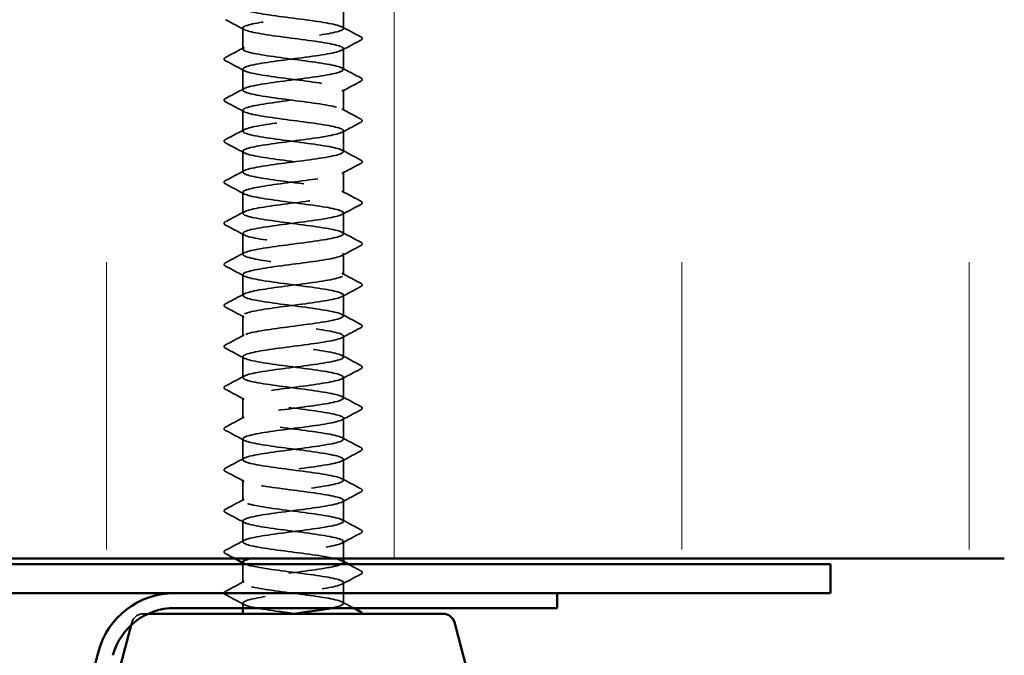
# Model space of a CAD drawing. Units: inches. Extents: x 0.9 to 50.1, y 0.9 to 32.1.
# Drawn here: x 23.4 to 25.1, y 17.8 to 18.9 of the extents above; entities that cross this region are included whole.
import ezdxf

# ---------------------------------------------------------------- set-up
doc = ezdxf.new("R2010")
doc.units = ezdxf.units.IN
doc.header["$LTSCALE"] = 3
doc.header["$MEASUREMENT"] = 0
doc.linetypes.add('DASHED', pattern=[0.2067, 0.1654, -0.0413])
for name, color, linetype, lineweight in [('Hatch (ANSI)', 7, 'Continuous', 18), ('Hidden (ANSI)', 7, 'DASHED', 35), ('Visible (ANSI)', 7, 'Continuous', 50)]:
    doc.layers.add(name, color=color, linetype=linetype, lineweight=lineweight)

msp = doc.modelspace()

# ---------------------------------------------------------------- hatches: boundary and pattern name
at = {"layer": 'Hatch (ANSI)', "true_color": 0x0080ff}
h = msp.add_hatch(dxfattribs=at)
h.set_pattern_fill('INSUL', color=150, scale=4, angle=90, style=0)
h.paths.add_polyline_path([(25.06177, 19.98551), (10.99443, 19.98551), (10.99443, 17.98551), (25.06177, 17.98551)])

# ---------------------------------------------------------------- linework, layer by layer
at = {"layer": 'Hidden (ANSI)', "ltscale": 0.023028}
for p, q in [((23.91311, 18.90737), (23.91311, 18.9438)), ((23.73811, 18.87165), (23.73811, 18.90808)), ((23.91311, 18.83594), (23.91311, 18.87237)), ((23.73811, 18.80022), (23.73811, 18.83665)), ((23.91311, 18.76451), (23.91311, 18.80094)), ((23.73811, 18.7288), (23.73811, 18.76522)), ((23.91311, 18.69308), (23.91311, 18.72951)), ((23.73811, 18.65737), (23.73811, 18.6938)), ((23.91311, 18.62165), (23.91311, 18.65808)), ((23.73811, 18.58594), (23.73811, 18.62237)), ((23.91311, 18.55022), (23.91311, 18.58665)), ((23.73811, 18.51451), (23.73811, 18.55094)), ((23.91311, 18.4788), (23.91311, 18.51522)), ((23.73811, 18.44308), (23.73811, 18.47951)), ((23.91311, 18.40737), (23.91311, 18.4438)), ((23.73811, 18.37165), (23.73811, 18.40808)), ((23.91311, 18.33594), (23.91311, 18.37237)), ((23.73811, 18.30022), (23.73811, 18.33665)), ((23.91311, 18.26451), (23.91311, 18.30094)), ((23.73811, 18.2288), (23.73811, 18.26522)), ((23.91311, 18.19308), (23.91311, 18.22951)), ((23.73811, 18.15737), (23.73811, 18.1938)), ((23.91311, 18.12165), (23.91311, 18.15808)), ((23.73811, 18.08594), (23.73811, 18.12237)), ((23.91311, 18.05022), (23.91311, 18.08665)), ((23.73811, 18.01451), (23.73811, 18.05094)), ((23.91311, 17.90737), (23.91311, 17.9438))]:
    msp.add_line(p, q, dxfattribs=at)
at = {"layer": 'Hidden (ANSI)', "ltscale": 0.018766}
msp.add_line((23.91311, 17.98551), (23.91311, 18.01522), dxfattribs=at)
at = {"layer": 'Hidden (ANSI)', "ltscale": 0.020489}
msp.add_line((23.73811, 17.94308), (23.73811, 17.97551), dxfattribs=at)
at = {"layer": 'Hidden (ANSI)', "ltscale": 0.005342}
msp.add_line((23.73811, 17.89951), (23.73811, 17.90808), dxfattribs=at)
at = {"layer": 'Hidden (ANSI)', "ltscale": 0.04316}
msp.add_line((23.57356, 17.88951), (23.56472, 17.88951), dxfattribs=at)
at = {"layer": 'Hidden (ANSI)', "ltscale": 0.003059}
msp.add_line((23.5454, 17.87469), (23.54411, 17.86988), dxfattribs=at)
at = {"layer": 'Hidden (ANSI)', "ltscale": 0.016522}
msp.add_arc((23.56472, 17.86951), 0.02, 90, 165, dxfattribs=at)
at = {"layer": 'Hidden (ANSI)', "ltscale": 1.070231}
msp.add_open_spline([(23.91301, 17.9788), (23.91306, 17.97945), (23.91267, 17.98011), (23.91179, 17.98077), (23.90601, 17.98512), (23.87969, 17.98946), (23.84728, 17.99381), (23.81488, 17.99815), (23.77814, 18.0025), (23.75726, 18.00684), (23.73637, 18.01119), (23.73247, 18.01554), (23.7477, 18.01988), (23.76292, 18.02423), (23.79644, 18.02857), (23.82985, 18.03292), (23.86326, 18.03726), (23.89475, 18.04161), (23.90701, 18.04596), (23.91928, 18.0503), (23.91166, 18.05465), (23.88834, 18.05899), (23.86503, 18.06334), (23.82727, 18.06768), (23.79582, 18.07203), (23.76437, 18.07638), (23.74093, 18.08072), (23.73836, 18.08507), (23.7358, 18.08941), (23.75427, 18.09376), (23.78361, 18.0981), (23.81295, 18.10245), (23.85159, 18.1068), (23.8783, 18.11114), (23.905, 18.11549), (23.91833, 18.11983), (23.91096, 18.12418), (23.90359, 18.12852), (23.87592, 18.13287), (23.84315, 18.13722), (23.81038, 18.14156), (23.77428, 18.14591), (23.75469, 18.15025), (23.7351, 18.1546), (23.73307, 18.15894), (23.74972, 18.16329), (23.76637, 18.16764), (23.80079, 18.17198), (23.83409, 18.17633), (23.86738, 18.18067), (23.89773, 18.18502), (23.90847, 18.18936), (23.91922, 18.19371), (23.90976, 18.19806), (23.88531, 18.2024), (23.86086, 18.20675), (23.82273, 18.21109), (23.79187, 18.21544), (23.76101, 18.21978), (23.73908, 18.22413), (23.73814, 18.22848), (23.7372, 18.23282), (23.75729, 18.23717), (23.78738, 18.24151), (23.81747, 18.24586), (23.85592, 18.2502), (23.88162, 18.25455), (23.90732, 18.2589), (23.91887, 18.26324), (23.90992, 18.26759), (23.90098, 18.27193), (23.87202, 18.27628), (23.83897, 18.28062), (23.80591, 18.28497), (23.77054, 18.28932), (23.75229, 18.29366), (23.73403, 18.29801), (23.73388, 18.30235), (23.75192, 18.3067), (23.76996, 18.31104), (23.8052, 18.31539), (23.8383, 18.31974), (23.87139, 18.32408), (23.90054, 18.32843), (23.90974, 18.33277), (23.91893, 18.33712), (23.90767, 18.34146), (23.88214, 18.34581), (23.85661, 18.35016), (23.81819, 18.3545), (23.78799, 18.35885), (23.75779, 18.36319), (23.73744, 18.36754), (23.73813, 18.37188), (23.73881, 18.37623), (23.76048, 18.38058), (23.79124, 18.38492), (23.82201, 18.38927), (23.86019, 18.39361), (23.88482, 18.39796), (23.90944, 18.4023), (23.91918, 18.40665), (23.90869, 18.411), (23.89819, 18.41534), (23.86802, 18.41969), (23.83476, 18.42403), (23.80149, 18.42838), (23.76693, 18.43272), (23.75006, 18.43707), (23.73318, 18.44142), (23.73491, 18.44576), (23.75429, 18.45011), (23.77368, 18.45445), (23.80966, 18.4588), (23.84248, 18.46314), (23.8753, 18.46749), (23.90318, 18.47184), (23.91081, 18.47618), (23.91843, 18.48053), (23.90538, 18.48487), (23.87883, 18.48922), (23.85229, 18.49356), (23.81367, 18.49791), (23.78421, 18.50226), (23.75474, 18.5066), (23.73601, 18.51095), (23.73832, 18.51529), (23.74062, 18.51964), (23.76383, 18.52398), (23.79519, 18.52833), (23.82655, 18.53268), (23.86437, 18.53702), (23.88787, 18.54137), (23.91137, 18.54571), (23.91928, 18.55006), (23.90726, 18.5544), (23.89523, 18.55875), (23.86392, 18.5631), (23.83053, 18.56744), (23.79713, 18.57179), (23.76346, 18.57613), (23.74801, 18.58048), (23.73255, 18.58482), (23.73616, 18.58917), (23.75684, 18.59352), (23.77752, 18.59786), (23.81416, 18.60221), (23.84663, 18.60655), (23.8791, 18.6109), (23.90564, 18.61524), (23.91167, 18.61959), (23.91771, 18.62394), (23.90291, 18.62828), (23.8754, 18.63263), (23.8479, 18.63697), (23.80918, 18.64132), (23.78052, 18.64566), (23.75185, 18.65001), (23.73479, 18.65436), (23.73871, 18.6587), (23.74263, 18.66305), (23.76731, 18.66739), (23.7992, 18.67174), (23.83109, 18.67608), (23.86846, 18.68043), (23.89078, 18.68478), (23.9131, 18.68912), (23.91916, 18.69347), (23.90564, 18.69781), (23.89211, 18.70216), (23.85973, 18.7065), (23.82628, 18.71085), (23.79284, 18.7152), (23.76013, 18.71954), (23.74614, 18.72389), (23.73214, 18.72823), (23.73761, 18.73258), (23.75954, 18.73692), (23.78147, 18.74127), (23.81868, 18.74562), (23.85072, 18.74996), (23.88276, 18.75431), (23.9079, 18.75865), (23.91234, 18.763), (23.91677, 18.76734), (23.90025, 18.77169), (23.87186, 18.77604), (23.84346, 18.78038), (23.80473, 18.78473), (23.77693, 18.78907), (23.74914, 18.79342), (23.73379, 18.79776), (23.73931, 18.80211), (23.74483, 18.80646), (23.77094, 18.8108), (23.80328, 18.81515), (23.83562, 18.81949), (23.87245, 18.82384), (23.89353, 18.82818), (23.91462, 18.83253), (23.91882, 18.83688), (23.90383, 18.84122), (23.88883, 18.84557), (23.85546, 18.84991), (23.82204, 18.85426), (23.78862, 18.8586), (23.75696, 18.86295), (23.74445, 18.8673), (23.73195, 18.87164), (23.73927, 18.87599), (23.7624, 18.88033), (23.78553, 18.88468), (23.82322, 18.88902), (23.85476, 18.89337), (23.88629, 18.89772), (23.90998, 18.90206), (23.9128, 18.90641), (23.91562, 18.91075), (23.89742, 18.9151), (23.8682, 18.91944), (23.83898, 18.92379), (23.80032, 18.92814), (23.77346, 18.93248), (23.7466, 18.93683), (23.73299, 18.94117), (23.74011, 18.94552), (23.74723, 18.94986), (23.77469, 18.95421), (23.80741, 18.95856), (23.84012, 18.9629), (23.87633, 18.96725), (23.89613, 18.97159), (23.91593, 18.97594), (23.91826, 18.98028), (23.90183, 18.98463), (23.88541, 18.98898), (23.85112, 18.99332), (23.81781, 18.99767), (23.78449, 19.00201), (23.75395, 19.00636), (23.74296, 19.0107), (23.73198, 19.01505), (23.74114, 19.0194), (23.76541, 19.02374), (23.78969, 19.02809), (23.82776, 19.03243), (23.85872, 19.03678), (23.88968, 19.04112), (23.91185, 19.04547), (23.91305, 19.04982), (23.91425, 19.05416), (23.89442, 19.05851), (23.86444, 19.06285), (23.83447, 19.0672), (23.79598, 19.07154), (23.77012, 19.07589), (23.74425, 19.08024), (23.73242, 19.08458), (23.74112, 19.08893), (23.74981, 19.09327), (23.77856, 19.09762), (23.81158, 19.10196), (23.8446, 19.10631), (23.88009, 19.11066), (23.89856, 19.115), (23.91703, 19.11935), (23.91748, 19.12369), (23.89966, 19.12804), (23.88184, 19.13238), (23.84672, 19.13673), (23.81359, 19.14108), (23.78046, 19.14542), (23.75111, 19.14977), (23.74167, 19.15411), (23.73222, 19.15846), (23.7432, 19.1628), (23.76856, 19.16715), (23.79392, 19.1715), (23.8323, 19.17584), (23.86261, 19.18019), (23.89292, 19.18453), (23.91352, 19.18888), (23.9131, 19.19322), (23.91268, 19.19757), (23.89125, 19.20192), (23.86059, 19.20626), (23.82993, 19.21061), (23.7917, 19.21495), (23.7669, 19.2193), (23.7421, 19.22364), (23.73207, 19.22799), (23.74232, 19.23234), (23.75257, 19.23668), (23.78255, 19.24103), (23.81578, 19.24537), (23.84902, 19.24972), (23.88372, 19.25406), (23.90081, 19.25841), (23.91791, 19.26276), (23.91648, 19.2671), (23.89731, 19.27145), (23.87814, 19.27579), (23.84227, 19.28014), (23.8094, 19.28448), (23.77653, 19.28883), (23.74844, 19.29318), (23.74057, 19.29752), (23.73269, 19.30187), (23.74546, 19.30621), (23.77185, 19.31056), (23.79824, 19.3149), (23.83682, 19.31925), (23.86641, 19.3236), (23.896, 19.32794), (23.91499, 19.33229), (23.91294, 19.33663), (23.9109, 19.34098), (23.88793, 19.34532), (23.85666, 19.34967), (23.82539, 19.35402), (23.78751, 19.35836), (23.76382, 19.36271), (23.74014, 19.36705), (23.73193, 19.3714), (23.74372, 19.37574), (23.7555, 19.38009), (23.78663, 19.38444), (23.82001, 19.38878), (23.85339, 19.39313), (23.88721, 19.39747), (23.9029, 19.40182), (23.91858, 19.40616), (23.91527, 19.41051), (23.89479, 19.41486), (23.87432, 19.4192), (23.83778, 19.42355), (23.80525, 19.42789), (23.77272, 19.43224), (23.74596, 19.43658), (23.73967, 19.44093), (23.73338, 19.44528), (23.7479, 19.44962), (23.77526, 19.45397), (23.80261, 19.45831), (23.84132, 19.46266), (23.87012, 19.467), (23.89892, 19.47135), (23.91624, 19.4757), (23.91258, 19.48004), (23.90892, 19.48439), (23.88447, 19.48873), (23.85266, 19.49308), (23.82085, 19.49742), (23.7834, 19.50177), (23.76089, 19.50612), (23.73838, 19.51046), (23.73202, 19.51481), (23.74531, 19.51915), (23.7586, 19.5235), (23.79081, 19.52784), (23.82425, 19.53219), (23.8577, 19.53654), (23.89056, 19.54088), (23.90479, 19.54523), (23.91902, 19.54957), (23.91385, 19.55392), (23.89212, 19.55826), (23.87038, 19.56261), (23.83326, 19.56696), (23.80114, 19.5713), (23.76903, 19.57565), (23.74366, 19.57999), (23.73897, 19.58434), (23.73428, 19.58869), (23.75053, 19.59303), (23.77879, 19.59738), (23.80704, 19.60172), (23.84578, 19.60607), (23.87372, 19.61041), (23.90166, 19.61476), (23.91728, 19.61911), (23.91202, 19.62345), (23.90675, 19.6278), (23.88087, 19.63214), (23.84859, 19.63649), (23.81632, 19.64083), (23.7794, 19.64518), (23.75811, 19.64953), (23.73683, 19.65387), (23.73233, 19.65822), (23.74709, 19.66256), (23.76185, 19.66691), (23.79507, 19.67125), (23.8285, 19.6756), (23.86193, 19.67995), (23.89376, 19.68429), (23.90651, 19.68864), (23.91925, 19.69298), (23.91222, 19.69733), (23.88928, 19.70167), (23.86634, 19.70602), (23.82872, 19.71037), (23.7971, 19.71471), (23.76548, 19.71906), (23.74156, 19.7234), (23.73848, 19.72775), (23.7354, 19.73209), (23.75334, 19.73644), (23.78243, 19.74079), (23.81152, 19.74513), (23.85019, 19.74948), (23.87721, 19.75382), (23.90422, 19.75817), (23.91811, 19.76251), (23.91125, 19.76686), (23.90438, 19.77121), (23.87713, 19.77555), (23.84447, 19.7799), (23.81181, 19.78424), (23.7755, 19.78859), (23.75549, 19.79293), (23.73548, 19.79728), (23.73285, 19.80163), (23.74905, 19.80597), (23.76525, 19.81032), (23.7994, 19.81466), (23.83274, 19.81901), (23.86607, 19.82335), (23.8968, 19.8277), (23.90803, 19.83205), (23.91926, 19.83639), (23.91039, 19.84074), (23.88629, 19.84508), (23.8622, 19.84943), (23.82418, 19.85377), (23.79312, 19.85812), (23.76206, 19.86247), (23.73965, 19.86681), (23.73819, 19.87116), (23.73673, 19.8755), (23.75631, 19.87985), (23.78617, 19.88419), (23.81603, 19.88854), (23.85455, 19.89289), (23.88057, 19.89723), (23.9066, 19.90158), (23.91872, 19.90592), (23.91027, 19.91027), (23.90183, 19.91461), (23.87328, 19.91896), (23.8403, 19.92331), (23.80733, 19.92765), (23.77172, 19.932), (23.75303, 19.93634), (23.73435, 19.94069), (23.7336, 19.94503), (23.7512, 19.94938), (23.7688, 19.95373), (23.80379, 19.95807), (23.83696, 19.96242), (23.87012, 19.96676), (23.89967, 19.97111), (23.90936, 19.97545), (23.91905, 19.9798), (23.90836, 19.98415), (23.88317, 19.98849), (23.85797, 19.99284), (23.81964, 19.99718), (23.78922, 20.00153), (23.7588, 20.00587), (23.73794, 20.01022), (23.73811, 20.01457), (23.73827, 20.01891), (23.75945, 20.02326), (23.79, 20.0276), (23.80853, 20.03024), (23.82991, 20.03287), (23.84943, 20.03551)], degree=3, knots=[7.8539816, 7.8539816, 7.8539816, 7.8539816, 8.027655, 8.027655, 8.027655, 9.1744629, 9.1744629, 9.1744629, 10.3212708, 10.3212708, 10.3212708, 11.4680786, 11.4680786, 11.4680786, 12.6148865, 12.6148865, 12.6148865, 13.7616944, 13.7616944, 13.7616944, 14.9085022, 14.9085022, 14.9085022, 16.0553101, 16.0553101, 16.0553101, 17.2021179, 17.2021179, 17.2021179, 18.3489258, 18.3489258, 18.3489258, 19.4957337, 19.4957337, 19.4957337, 20.6425415, 20.6425415, 20.6425415, 21.7893494, 21.7893494, 21.7893494, 22.9361573, 22.9361573, 22.9361573, 24.0829651, 24.0829651, 24.0829651, 25.229773, 25.229773, 25.229773, 26.3765808, 26.3765808, 26.3765808, 27.5233887, 27.5233887, 27.5233887, 28.6701966, 28.6701966, 28.6701966, 29.8170044, 29.8170044, 29.8170044, 30.9638123, 30.9638123, 30.9638123, 32.1106202, 32.1106202, 32.1106202, 33.257428, 33.257428, 33.257428, 34.4042359, 34.4042359, 34.4042359, 35.5510437, 35.5510437, 35.5510437, 36.6978516, 36.6978516, 36.6978516, 37.8446595, 37.8446595, 37.8446595, 38.9914673, 38.9914673, 38.9914673, 40.1382752, 40.1382752, 40.1382752, 41.2850831, 41.2850831, 41.2850831, 42.4318909, 42.4318909, 42.4318909, 43.5786988, 43.5786988, 43.5786988, 44.7255066, 44.7255066, 44.7255066, 45.8723145, 45.8723145, 45.8723145, 47.0191224, 47.0191224, 47.0191224, 48.1659302, 48.1659302, 48.1659302, 49.3127381, 49.3127381, 49.3127381, 50.459546, 50.459546, 50.459546, 51.6063538, 51.6063538, 51.6063538, 52.7531617, 52.7531617, 52.7531617, 53.8999695, 53.8999695, 53.8999695, 55.0467774, 55.0467774, 55.0467774, 56.1935853, 56.1935853, 56.1935853, 57.3403931, 57.3403931, 57.3403931, 58.487201, 58.487201, 58.487201, 59.6340089, 59.6340089, 59.6340089, 60.7808167, 60.7808167, 60.7808167, 61.9276246, 61.9276246, 61.9276246, 63.0744324, 63.0744324, 63.0744324, 64.2212403, 64.2212403, 64.2212403, 65.3680482, 65.3680482, 65.3680482, 66.514856, 66.514856, 66.514856, 67.6616639, 67.6616639, 67.6616639, 68.8084718, 68.8084718, 68.8084718, 69.9552796, 69.9552796, 69.9552796, 71.1020875, 71.1020875, 71.1020875, 72.2488953, 72.2488953, 72.2488953, 73.3957032, 73.3957032, 73.3957032, 74.5425111, 74.5425111, 74.5425111, 75.6893189, 75.6893189, 75.6893189, 76.8361268, 76.8361268, 76.8361268, 77.9829347, 77.9829347, 77.9829347, 79.1297425, 79.1297425, 79.1297425, 80.2765504, 80.2765504, 80.2765504, 81.4233582, 81.4233582, 81.4233582, 82.5701661, 82.5701661, 82.5701661, 83.716974, 83.716974, 83.716974, 84.8637818, 84.8637818, 84.8637818, 86.0105897, 86.0105897, 86.0105897, 87.1573976, 87.1573976, 87.1573976, 88.3042054, 88.3042054, 88.3042054, 89.4510133, 89.4510133, 89.4510133, 90.5978211, 90.5978211, 90.5978211, 91.744629, 91.744629, 91.744629, 92.8914369, 92.8914369, 92.8914369, 94.0382447, 94.0382447, 94.0382447, 95.1850526, 95.1850526, 95.1850526, 96.3318605, 96.3318605, 96.3318605, 97.4786683, 97.4786683, 97.4786683, 98.6254762, 98.6254762, 98.6254762, 99.772284, 99.772284, 99.772284, 100.9190919, 100.9190919, 100.9190919, 102.0658998, 102.0658998, 102.0658998, 103.2127076, 103.2127076, 103.2127076, 104.3595155, 104.3595155, 104.3595155, 105.5063234, 105.5063234, 105.5063234, 106.6531312, 106.6531312, 106.6531312, 107.7999391, 107.7999391, 107.7999391, 108.9467469, 108.9467469, 108.9467469, 110.0935548, 110.0935548, 110.0935548, 111.2403627, 111.2403627, 111.2403627, 112.3871705, 112.3871705, 112.3871705, 113.5339784, 113.5339784, 113.5339784, 114.6807863, 114.6807863, 114.6807863, 115.8275941, 115.8275941, 115.8275941, 116.974402, 116.974402, 116.974402, 118.1212098, 118.1212098, 118.1212098, 119.2680177, 119.2680177, 119.2680177, 120.4148256, 120.4148256, 120.4148256, 121.5616334, 121.5616334, 121.5616334, 122.7084413, 122.7084413, 122.7084413, 123.8552492, 123.8552492, 123.8552492, 125.002057, 125.002057, 125.002057, 126.1488649, 126.1488649, 126.1488649, 127.2956727, 127.2956727, 127.2956727, 128.4424806, 128.4424806, 128.4424806, 129.5892885, 129.5892885, 129.5892885, 130.7360963, 130.7360963, 130.7360963, 131.8829042, 131.8829042, 131.8829042, 133.0297121, 133.0297121, 133.0297121, 134.1765199, 134.1765199, 134.1765199, 135.3233278, 135.3233278, 135.3233278, 136.4701356, 136.4701356, 136.4701356, 137.6169435, 137.6169435, 137.6169435, 138.7637514, 138.7637514, 138.7637514, 139.9105592, 139.9105592, 139.9105592, 141.0573671, 141.0573671, 141.0573671, 142.204175, 142.204175, 142.204175, 143.3509828, 143.3509828, 143.3509828, 144.4977907, 144.4977907, 144.4977907, 145.6445985, 145.6445985, 145.6445985, 146.7914064, 146.7914064, 146.7914064, 147.9382143, 147.9382143, 147.9382143, 149.0850221, 149.0850221, 149.0850221, 150.23183, 150.23183, 150.23183, 151.3786379, 151.3786379, 151.3786379, 152.5254457, 152.5254457, 152.5254457, 153.6722536, 153.6722536, 153.6722536, 154.8190614, 154.8190614, 154.8190614, 155.9658693, 155.9658693, 155.9658693, 157.1126772, 157.1126772, 157.1126772, 158.259485, 158.259485, 158.259485, 159.4062929, 159.4062929, 159.4062929, 160.5531008, 160.5531008, 160.5531008, 161.6999086, 161.6999086, 161.6999086, 162.8467165, 162.8467165, 162.8467165, 163.9935243, 163.9935243, 163.9935243, 165.1403322, 165.1403322, 165.1403322, 166.2871401, 166.2871401, 166.2871401, 167.4339479, 167.4339479, 167.4339479, 168.5807558, 168.5807558, 168.5807558, 169.7275637, 169.7275637, 169.7275637, 170.8743715, 170.8743715, 170.8743715, 172.0211794, 172.0211794, 172.0211794, 173.1679873, 173.1679873, 173.1679873, 174.3147951, 174.3147951, 174.3147951, 175.461603, 175.461603, 175.461603, 176.6084108, 176.6084108, 176.6084108, 177.7552187, 177.7552187, 177.7552187, 178.9020266, 178.9020266, 178.9020266, 180.0488344, 180.0488344, 180.0488344, 181.1956423, 181.1956423, 181.1956423, 182.3424502, 182.3424502, 182.3424502, 183.489258, 183.489258, 183.489258, 184.6360659, 184.6360659, 184.6360659, 185.7828737, 185.7828737, 185.7828737, 186.9296816, 186.9296816, 186.9296816, 188.0764895, 188.0764895, 188.0764895, 188.7720194, 188.7720194, 188.7720194, 188.7720194], dxfattribs=at)
at = {"layer": 'Hidden (ANSI)', "ltscale": 1.085967}
msp.add_open_spline([(23.75034, 19.98551), (23.74239, 19.98346), (23.73792, 19.98141), (23.73812, 19.97937), (23.73854, 19.97502), (23.75996, 19.97067), (23.79062, 19.96633), (23.82128, 19.96198), (23.85951, 19.95764), (23.88432, 19.95329), (23.90912, 19.94895), (23.91915, 19.9446), (23.9089, 19.94025), (23.89865, 19.93591), (23.86867, 19.93156), (23.83543, 19.92722), (23.80219, 19.92287), (23.7675, 19.91853), (23.7504, 19.91418), (23.7333, 19.90983), (23.73473, 19.90549), (23.7539, 19.90114), (23.77307, 19.8968), (23.80895, 19.89245), (23.84182, 19.88811), (23.87469, 19.88376), (23.90277, 19.87941), (23.91065, 19.87507), (23.91852, 19.87072), (23.90576, 19.86638), (23.87937, 19.86203), (23.85298, 19.85769), (23.81439, 19.85334), (23.7848, 19.84899), (23.75521, 19.84465), (23.73623, 19.8403), (23.73827, 19.83596), (23.74032, 19.83161), (23.76328, 19.82727), (23.79455, 19.82292), (23.82582, 19.81857), (23.86371, 19.81423), (23.88739, 19.80988), (23.91108, 19.80554), (23.91928, 19.80119), (23.9075, 19.79685), (23.89572, 19.7925), (23.86458, 19.78815), (23.8312, 19.78381), (23.79782, 19.77946), (23.764, 19.77512), (23.74832, 19.77077), (23.73264, 19.76643), (23.73594, 19.76208), (23.75642, 19.75773), (23.7769, 19.75339), (23.81344, 19.74904), (23.84597, 19.7447), (23.8785, 19.74035), (23.90526, 19.73601), (23.91155, 19.73166), (23.91784, 19.72731), (23.90331, 19.72297), (23.87596, 19.71862), (23.8486, 19.71428), (23.80989, 19.70993), (23.7811, 19.70559), (23.7523, 19.70124), (23.73497, 19.69689), (23.73863, 19.69255), (23.7423, 19.6882), (23.76675, 19.68386), (23.79856, 19.67951), (23.83037, 19.67517), (23.86781, 19.67082), (23.89032, 19.66647), (23.91284, 19.66213), (23.9192, 19.65778), (23.90591, 19.65344), (23.89262, 19.64909), (23.86041, 19.64475), (23.82696, 19.6404), (23.79352, 19.63605), (23.76065, 19.63171), (23.74642, 19.62736), (23.73219, 19.62302), (23.73736, 19.61867), (23.7591, 19.61433), (23.78084, 19.60998), (23.81796, 19.60563), (23.85007, 19.60129), (23.88219, 19.59694), (23.90756, 19.5926), (23.91224, 19.58825), (23.91693, 19.58391), (23.90069, 19.57956), (23.87243, 19.57521), (23.84417, 19.57087), (23.80543, 19.56652), (23.7775, 19.56218), (23.74956, 19.55783), (23.73393, 19.55349), (23.7392, 19.54914), (23.74447, 19.54479), (23.77035, 19.54045), (23.80262, 19.5361), (23.8349, 19.53176), (23.87182, 19.52741), (23.8931, 19.52307), (23.91439, 19.51872), (23.91889, 19.51437), (23.90413, 19.51003), (23.88937, 19.50568), (23.85615, 19.50134), (23.82272, 19.49699), (23.78929, 19.49265), (23.75746, 19.4883), (23.74471, 19.48395), (23.73196, 19.47961), (23.73899, 19.47526), (23.76194, 19.47092), (23.78488, 19.46657), (23.82249, 19.46223), (23.85412, 19.45788), (23.88574, 19.45353), (23.90966, 19.44919), (23.91274, 19.44484), (23.91581, 19.4405), (23.89788, 19.43615), (23.86879, 19.43181), (23.8397, 19.42746), (23.80102, 19.42311), (23.77401, 19.41877), (23.74699, 19.41442), (23.73311, 19.41008), (23.73997, 19.40573), (23.74684, 19.40139), (23.77408, 19.39704), (23.80675, 19.39269), (23.83941, 19.38835), (23.87572, 19.384), (23.89573, 19.37966), (23.91573, 19.37531), (23.91836, 19.37097), (23.90216, 19.36662), (23.88596, 19.36227), (23.85182, 19.35793), (23.81848, 19.35358), (23.78514, 19.34924), (23.75442, 19.34489), (23.74319, 19.34055), (23.73196, 19.3362), (23.74083, 19.33185), (23.76492, 19.32751), (23.78902, 19.32316), (23.82704, 19.31882), (23.8581, 19.31447), (23.88915, 19.31013), (23.91157, 19.30578), (23.91302, 19.30143), (23.91448, 19.29709), (23.89491, 19.29274), (23.86505, 19.2884), (23.83519, 19.28405), (23.79667, 19.27971), (23.77064, 19.27536), (23.74462, 19.27101), (23.7325, 19.26667), (23.74094, 19.26232), (23.74939, 19.25798), (23.77794, 19.25363), (23.81091, 19.24929), (23.84389, 19.24494), (23.8795, 19.24059), (23.89818, 19.23625), (23.91687, 19.2319), (23.91762, 19.22756), (23.90002, 19.22321), (23.88242, 19.21886), (23.84742, 19.21452), (23.81426, 19.21017), (23.78109, 19.20583), (23.75155, 19.20148), (23.74186, 19.19714), (23.73217, 19.19279), (23.74286, 19.18844), (23.76805, 19.1841), (23.79324, 19.17975), (23.83158, 19.17541), (23.862, 19.17106), (23.89242, 19.16672), (23.91327, 19.16237), (23.91311, 19.15802), (23.91294, 19.15368), (23.89177, 19.14933), (23.86121, 19.14499), (23.83066, 19.14064), (23.79238, 19.1363), (23.7674, 19.13195), (23.74243, 19.1276), (23.73211, 19.12326), (23.74211, 19.11891), (23.75212, 19.11457), (23.78191, 19.11022), (23.81511, 19.10588), (23.84832, 19.10153), (23.88315, 19.09718), (23.90047, 19.09284), (23.91778, 19.08849), (23.91665, 19.08415), (23.8977, 19.0798), (23.87874, 19.07546), (23.84298, 19.07111), (23.81006, 19.06676), (23.77715, 19.06242), (23.74886, 19.05807), (23.74073, 19.05373), (23.7326, 19.04938), (23.74508, 19.04504), (23.77131, 19.04069), (23.79754, 19.03634), (23.83611, 19.032), (23.86581, 19.02765), (23.89552, 19.02331), (23.91477, 19.01896), (23.91298, 19.01462), (23.9112, 19.01027), (23.88847, 19.00592), (23.85729, 19.00158), (23.82612, 18.99723), (23.78817, 18.99289), (23.7643, 18.98854), (23.74044, 18.9842), (23.73194, 18.97985), (23.74348, 18.9755), (23.75502, 18.97116), (23.78598, 18.96681), (23.81934, 18.96247), (23.8527, 18.95812), (23.88667, 18.95378), (23.90258, 18.94943), (23.91849, 18.94508), (23.91548, 18.94074), (23.89521, 18.93639), (23.87494, 18.93205), (23.8385, 18.9277), (23.80591, 18.92336), (23.77332, 18.91901), (23.74634, 18.91466), (23.7398, 18.91032), (23.73326, 18.90597), (23.7475, 18.90163), (23.77471, 18.89728), (23.80191, 18.89294), (23.84061, 18.88859), (23.86954, 18.88424), (23.89846, 18.8799), (23.91606, 18.87555), (23.91265, 18.87121), (23.90925, 18.86686), (23.88503, 18.86252), (23.8533, 18.85817), (23.82157, 18.85382), (23.78405, 18.84948), (23.76135, 18.84513), (23.73865, 18.84079), (23.73199, 18.83644), (23.74504, 18.8321), (23.75809, 18.82775), (23.79014, 18.8234), (23.82358, 18.81906), (23.85702, 18.81471), (23.89004, 18.81037), (23.9045, 18.80602), (23.91897, 18.80168), (23.91409, 18.79733), (23.89255, 18.79298), (23.87102, 18.78864), (23.83398, 18.78429), (23.8018, 18.77995), (23.76961, 18.7756), (23.74401, 18.77126), (23.73907, 18.76691), (23.73412, 18.76256), (23.7501, 18.75822), (23.77822, 18.75387), (23.80633, 18.74953), (23.84507, 18.74518), (23.87315, 18.74084), (23.90123, 18.73649), (23.91713, 18.73214), (23.91212, 18.7278), (23.90711, 18.72345), (23.88145, 18.71911), (23.84924, 18.71476), (23.81704, 18.71042), (23.78003, 18.70607), (23.75854, 18.70172), (23.73706, 18.69738), (23.73226, 18.69303), (23.74679, 18.68869), (23.76132, 18.68434), (23.79438, 18.68), (23.82782, 18.67565), (23.86126, 18.6713), (23.89326, 18.66696), (23.90625, 18.66261), (23.91923, 18.65827), (23.9125, 18.65392), (23.88974, 18.64958), (23.86699, 18.64523), (23.82945, 18.64088), (23.79774, 18.63654), (23.76603, 18.63219), (23.74188, 18.62785), (23.73854, 18.6235), (23.73521, 18.61916), (23.75288, 18.61481), (23.78184, 18.61046), (23.8108, 18.60612), (23.84949, 18.60177), (23.87666, 18.59743), (23.90383, 18.59308), (23.91799, 18.58874), (23.91138, 18.58439), (23.90477, 18.58004), (23.87774, 18.5757), (23.84513, 18.57135), (23.81252, 18.56701), (23.77611, 18.56266), (23.7559, 18.55832), (23.73568, 18.55397), (23.73276, 18.54962), (23.74873, 18.54528), (23.7647, 18.54093), (23.7987, 18.53659), (23.83206, 18.53224), (23.86542, 18.5279), (23.89632, 18.52355), (23.9078, 18.5192), (23.91927, 18.51486), (23.9107, 18.51051), (23.88678, 18.50617), (23.86286, 18.50182), (23.8249, 18.49748), (23.79375, 18.49313), (23.7626, 18.48878), (23.73994, 18.48444), (23.73822, 18.48009), (23.73651, 18.47575), (23.75583, 18.4714), (23.78557, 18.46706), (23.81531, 18.46271), (23.85386, 18.45836), (23.88005, 18.45402), (23.90623, 18.44967), (23.91864, 18.44533), (23.91044, 18.44098), (23.90225, 18.43664), (23.8739, 18.43229), (23.84097, 18.42794), (23.80804, 18.4236), (23.77231, 18.41925), (23.75341, 18.41491), (23.73452, 18.41056), (23.73347, 18.40622), (23.75084, 18.40187), (23.76822, 18.39752), (23.80309, 18.39318), (23.83629, 18.38883), (23.86948, 18.38449), (23.89922, 18.38014), (23.90916, 18.3758), (23.91909, 18.37145), (23.9087, 18.3671), (23.88367, 18.36276), (23.85865, 18.35841), (23.82036, 18.35407), (23.78984, 18.34972), (23.75931, 18.34538), (23.7382, 18.34103), (23.73811, 18.33668), (23.73801, 18.33234), (23.75894, 18.32799), (23.78939, 18.32365), (23.81983, 18.3193), (23.85816, 18.31496), (23.8833, 18.31061), (23.90845, 18.30626), (23.91906, 18.30192), (23.9093, 18.29757), (23.89955, 18.29323), (23.86995, 18.28888), (23.83678, 18.28454), (23.8036, 18.28019), (23.76864, 18.27584), (23.7511, 18.2715), (23.73356, 18.26715), (23.73439, 18.26281), (23.75314, 18.25846), (23.77188, 18.25412), (23.80752, 18.24977), (23.84049, 18.24542), (23.87345, 18.24108), (23.90194, 18.23673), (23.91032, 18.23239), (23.9187, 18.22804), (23.9065, 18.2237), (23.88043, 18.21935), (23.85436, 18.215), (23.81583, 18.21066), (23.786, 18.20631), (23.75618, 18.20197), (23.73667, 18.19762), (23.7382, 18.19328), (23.73973, 18.18893), (23.76221, 18.18458), (23.79329, 18.18024), (23.82438, 18.17589), (23.86238, 18.17155), (23.88643, 18.1672), (23.91047, 18.16286), (23.91926, 18.15851), (23.90797, 18.15416), (23.89667, 18.14982), (23.8659, 18.14547), (23.83255, 18.14113), (23.79921, 18.13678), (23.7651, 18.13244), (23.74896, 18.12809), (23.73283, 18.12374), (23.73554, 18.1194), (23.7556, 18.11505), (23.77567, 18.11071), (23.812, 18.10636), (23.84465, 18.10202), (23.8773, 18.09767), (23.90449, 18.09332), (23.91128, 18.08898), (23.91808, 18.08463), (23.90411, 18.08029), (23.87706, 18.07594), (23.85, 18.0716), (23.81132, 18.06725), (23.78227, 18.0629), (23.75321, 18.05856), (23.73535, 18.05421), (23.7385, 18.04987), (23.74164, 18.04552), (23.76563, 18.04118), (23.79727, 18.03683), (23.82892, 18.03248), (23.86651, 18.02814), (23.88941, 18.02379), (23.9123, 18.01945), (23.91925, 18.0151), (23.90644, 18.01076), (23.89362, 18.00641), (23.86175, 18.00206), (23.82832, 17.99772), (23.79701, 17.99365), (23.76592, 17.98958), (23.75003, 17.98551)], degree=3, knots=[-187.4525505, -187.4525505, -187.4525505, -187.4525505, -186.9121085, -186.9121085, -186.9121085, -185.7653006, -185.7653006, -185.7653006, -184.6184928, -184.6184928, -184.6184928, -183.4716849, -183.4716849, -183.4716849, -182.324877, -182.324877, -182.324877, -181.1780692, -181.1780692, -181.1780692, -180.0312613, -180.0312613, -180.0312613, -178.8844534, -178.8844534, -178.8844534, -177.7376456, -177.7376456, -177.7376456, -176.5908377, -176.5908377, -176.5908377, -175.4440299, -175.4440299, -175.4440299, -174.297222, -174.297222, -174.297222, -173.1504141, -173.1504141, -173.1504141, -172.0036063, -172.0036063, -172.0036063, -170.8567984, -170.8567984, -170.8567984, -169.7099905, -169.7099905, -169.7099905, -168.5631827, -168.5631827, -168.5631827, -167.4163748, -167.4163748, -167.4163748, -166.269567, -166.269567, -166.269567, -165.1227591, -165.1227591, -165.1227591, -163.9759512, -163.9759512, -163.9759512, -162.8291434, -162.8291434, -162.8291434, -161.6823355, -161.6823355, -161.6823355, -160.5355276, -160.5355276, -160.5355276, -159.3887198, -159.3887198, -159.3887198, -158.2419119, -158.2419119, -158.2419119, -157.0951041, -157.0951041, -157.0951041, -155.9482962, -155.9482962, -155.9482962, -154.8014883, -154.8014883, -154.8014883, -153.6546805, -153.6546805, -153.6546805, -152.5078726, -152.5078726, -152.5078726, -151.3610647, -151.3610647, -151.3610647, -150.2142569, -150.2142569, -150.2142569, -149.067449, -149.067449, -149.067449, -147.9206412, -147.9206412, -147.9206412, -146.7738333, -146.7738333, -146.7738333, -145.6270254, -145.6270254, -145.6270254, -144.4802176, -144.4802176, -144.4802176, -143.3334097, -143.3334097, -143.3334097, -142.1866018, -142.1866018, -142.1866018, -141.039794, -141.039794, -141.039794, -139.8929861, -139.8929861, -139.8929861, -138.7461783, -138.7461783, -138.7461783, -137.5993704, -137.5993704, -137.5993704, -136.4525625, -136.4525625, -136.4525625, -135.3057547, -135.3057547, -135.3057547, -134.1589468, -134.1589468, -134.1589468, -133.0121389, -133.0121389, -133.0121389, -131.8653311, -131.8653311, -131.8653311, -130.7185232, -130.7185232, -130.7185232, -129.5717154, -129.5717154, -129.5717154, -128.4249075, -128.4249075, -128.4249075, -127.2780996, -127.2780996, -127.2780996, -126.1312918, -126.1312918, -126.1312918, -124.9844839, -124.9844839, -124.9844839, -123.837676, -123.837676, -123.837676, -122.6908682, -122.6908682, -122.6908682, -121.5440603, -121.5440603, -121.5440603, -120.3972525, -120.3972525, -120.3972525, -119.2504446, -119.2504446, -119.2504446, -118.1036367, -118.1036367, -118.1036367, -116.9568289, -116.9568289, -116.9568289, -115.810021, -115.810021, -115.810021, -114.6632131, -114.6632131, -114.6632131, -113.5164053, -113.5164053, -113.5164053, -112.3695974, -112.3695974, -112.3695974, -111.2227896, -111.2227896, -111.2227896, -110.0759817, -110.0759817, -110.0759817, -108.9291738, -108.9291738, -108.9291738, -107.782366, -107.782366, -107.782366, -106.6355581, -106.6355581, -106.6355581, -105.4887502, -105.4887502, -105.4887502, -104.3419424, -104.3419424, -104.3419424, -103.1951345, -103.1951345, -103.1951345, -102.0483267, -102.0483267, -102.0483267, -100.9015188, -100.9015188, -100.9015188, -99.7547109, -99.7547109, -99.7547109, -98.6079031, -98.6079031, -98.6079031, -97.4610952, -97.4610952, -97.4610952, -96.3142873, -96.3142873, -96.3142873, -95.1674795, -95.1674795, -95.1674795, -94.0206716, -94.0206716, -94.0206716, -92.8738638, -92.8738638, -92.8738638, -91.7270559, -91.7270559, -91.7270559, -90.580248, -90.580248, -90.580248, -89.4334402, -89.4334402, -89.4334402, -88.2866323, -88.2866323, -88.2866323, -87.1398244, -87.1398244, -87.1398244, -85.9930166, -85.9930166, -85.9930166, -84.8462087, -84.8462087, -84.8462087, -83.6994009, -83.6994009, -83.6994009, -82.552593, -82.552593, -82.552593, -81.4057851, -81.4057851, -81.4057851, -80.2589773, -80.2589773, -80.2589773, -79.1121694, -79.1121694, -79.1121694, -77.9653615, -77.9653615, -77.9653615, -76.8185537, -76.8185537, -76.8185537, -75.6717458, -75.6717458, -75.6717458, -74.524938, -74.524938, -74.524938, -73.3781301, -73.3781301, -73.3781301, -72.2313222, -72.2313222, -72.2313222, -71.0845144, -71.0845144, -71.0845144, -69.9377065, -69.9377065, -69.9377065, -68.7908986, -68.7908986, -68.7908986, -67.6440908, -67.6440908, -67.6440908, -66.4972829, -66.4972829, -66.4972829, -65.3504751, -65.3504751, -65.3504751, -64.2036672, -64.2036672, -64.2036672, -63.0568593, -63.0568593, -63.0568593, -61.9100515, -61.9100515, -61.9100515, -60.7632436, -60.7632436, -60.7632436, -59.6164357, -59.6164357, -59.6164357, -58.4696279, -58.4696279, -58.4696279, -57.32282, -57.32282, -57.32282, -56.1760122, -56.1760122, -56.1760122, -55.0292043, -55.0292043, -55.0292043, -53.8823964, -53.8823964, -53.8823964, -52.7355886, -52.7355886, -52.7355886, -51.5887807, -51.5887807, -51.5887807, -50.4419728, -50.4419728, -50.4419728, -49.295165, -49.295165, -49.295165, -48.1483571, -48.1483571, -48.1483571, -47.0015493, -47.0015493, -47.0015493, -45.8547414, -45.8547414, -45.8547414, -44.7079335, -44.7079335, -44.7079335, -43.5611257, -43.5611257, -43.5611257, -42.4143178, -42.4143178, -42.4143178, -41.2675099, -41.2675099, -41.2675099, -40.1207021, -40.1207021, -40.1207021, -38.9738942, -38.9738942, -38.9738942, -37.8270863, -37.8270863, -37.8270863, -36.6802785, -36.6802785, -36.6802785, -35.5334706, -35.5334706, -35.5334706, -34.3866628, -34.3866628, -34.3866628, -33.2398549, -33.2398549, -33.2398549, -32.093047, -32.093047, -32.093047, -30.9462392, -30.9462392, -30.9462392, -29.7994313, -29.7994313, -29.7994313, -28.6526234, -28.6526234, -28.6526234, -27.5058156, -27.5058156, -27.5058156, -26.3590077, -26.3590077, -26.3590077, -25.2121999, -25.2121999, -25.2121999, -24.065392, -24.065392, -24.065392, -22.9185841, -22.9185841, -22.9185841, -21.7717763, -21.7717763, -21.7717763, -20.6249684, -20.6249684, -20.6249684, -19.4781605, -19.4781605, -19.4781605, -18.3313527, -18.3313527, -18.3313527, -17.1845448, -17.1845448, -17.1845448, -16.037737, -16.037737, -16.037737, -14.8909291, -14.8909291, -14.8909291, -13.7441212, -13.7441212, -13.7441212, -12.5973134, -12.5973134, -12.5973134, -11.5233619, -11.5233619, -11.5233619, -11.5233619], dxfattribs=at)
at = {"layer": 'Hidden (ANSI)', "ltscale": 0.023355}
for points in [[(23.74072, 18.9053), (23.72987, 18.91111), (23.71899, 18.91688), (23.7081, 18.92264)], [(23.9105, 18.91015), (23.92135, 18.90434), (23.93223, 18.89857), (23.94312, 18.89281)], [(23.94312, 18.88692), (23.93223, 18.88117), (23.92135, 18.8754), (23.9105, 18.86958)], [(23.7081, 18.8571), (23.71899, 18.86285), (23.72987, 18.86862), (23.74072, 18.87444)], [(23.74072, 18.83387), (23.72987, 18.83968), (23.71899, 18.84545), (23.7081, 18.85121)], [(23.9105, 18.83872), (23.92135, 18.83291), (23.93223, 18.82714), (23.94312, 18.82138)], [(23.94312, 18.81549), (23.93223, 18.80974), (23.92135, 18.80397), (23.9105, 18.79815)], [(23.7081, 18.78567), (23.71899, 18.79142), (23.72987, 18.79719), (23.74072, 18.80301)], [(23.74072, 18.76244), (23.72987, 18.76825), (23.71899, 18.77402), (23.7081, 18.77978)], [(23.9105, 18.76729), (23.92135, 18.76148), (23.93223, 18.75571), (23.94312, 18.74996)], [(23.94312, 18.74406), (23.93223, 18.73831), (23.92135, 18.73254), (23.9105, 18.72672)], [(23.7081, 18.71424), (23.71899, 18.71999), (23.72987, 18.72576), (23.74072, 18.73158)], [(23.74072, 18.69101), (23.72987, 18.69683), (23.71899, 18.7026), (23.7081, 18.70835)], [(23.9105, 18.69587), (23.92135, 18.69005), (23.93223, 18.68428), (23.94312, 18.67853)], [(23.94312, 18.67264), (23.93223, 18.66688), (23.92135, 18.66111), (23.9105, 18.6553)], [(23.7081, 18.64281), (23.71899, 18.64857), (23.72987, 18.65434), (23.74072, 18.66015)], [(23.74072, 18.61958), (23.72987, 18.6254), (23.71899, 18.63117), (23.7081, 18.63692)], [(23.9105, 18.62444), (23.92135, 18.61862), (23.93223, 18.61285), (23.94312, 18.6071)], [(23.7081, 18.57138), (23.71899, 18.57714), (23.72987, 18.58291), (23.74072, 18.58872)], [(23.94312, 18.60121), (23.93223, 18.59545), (23.92135, 18.58968), (23.9105, 18.58387)], [(23.74072, 18.54815), (23.72987, 18.55397), (23.71899, 18.55974), (23.7081, 18.56549)], [(23.9105, 18.55301), (23.92135, 18.54719), (23.93223, 18.54142), (23.94312, 18.53567)], [(23.94312, 18.52978), (23.93223, 18.52402), (23.92135, 18.51825), (23.9105, 18.51244)], [(23.7081, 18.49996), (23.71899, 18.50571), (23.72987, 18.51148), (23.74072, 18.51729)], [(23.74072, 18.47672), (23.72987, 18.48254), (23.71899, 18.48831), (23.7081, 18.49406)], [(23.9105, 18.48158), (23.92135, 18.47576), (23.93223, 18.46999), (23.94312, 18.46424)], [(23.94312, 18.45835), (23.93223, 18.4526), (23.92135, 18.44683), (23.9105, 18.44101)], [(23.7081, 18.42853), (23.71899, 18.43428), (23.72987, 18.44005), (23.74072, 18.44587)], [(23.74072, 18.4053), (23.72987, 18.41111), (23.71899, 18.41688), (23.7081, 18.42264)], [(23.9105, 18.41015), (23.92135, 18.40434), (23.93223, 18.39857), (23.94312, 18.39281)], [(23.94312, 18.38692), (23.93223, 18.38117), (23.92135, 18.3754), (23.9105, 18.36958)], [(23.7081, 18.3571), (23.71899, 18.36285), (23.72987, 18.36862), (23.74072, 18.37444)], [(23.74072, 18.33387), (23.72987, 18.33968), (23.71899, 18.34545), (23.7081, 18.35121)], [(23.9105, 18.33872), (23.92135, 18.33291), (23.93223, 18.32714), (23.94312, 18.32138)], [(23.94312, 18.31549), (23.93223, 18.30974), (23.92135, 18.30397), (23.9105, 18.29815)], [(23.7081, 18.28567), (23.71899, 18.29142), (23.72987, 18.29719), (23.74072, 18.30301)], [(23.74072, 18.26244), (23.72987, 18.26825), (23.71899, 18.27402), (23.7081, 18.27978)], [(23.9105, 18.26729), (23.92135, 18.26148), (23.93223, 18.25571), (23.94312, 18.24996)], [(23.7081, 18.21424), (23.71899, 18.21999), (23.72987, 18.22576), (23.74072, 18.23158)], [(23.94312, 18.24406), (23.93223, 18.23831), (23.92135, 18.23254), (23.9105, 18.22672)], [(23.74072, 18.19101), (23.72987, 18.19683), (23.71899, 18.2026), (23.7081, 18.20835)], [(23.9105, 18.19587), (23.92135, 18.19005), (23.93223, 18.18428), (23.94312, 18.17853)], [(23.7081, 18.14281), (23.71899, 18.14857), (23.72987, 18.15434), (23.74072, 18.16015)], [(23.94312, 18.17264), (23.93223, 18.16688), (23.92135, 18.16111), (23.9105, 18.1553)], [(23.74072, 18.11958), (23.72987, 18.1254), (23.71899, 18.13117), (23.7081, 18.13692)], [(23.9105, 18.12444), (23.92135, 18.11862), (23.93223, 18.11285), (23.94312, 18.1071)], [(23.94312, 18.10121), (23.93223, 18.09545), (23.92135, 18.08968), (23.9105, 18.08387)], [(23.7081, 18.07138), (23.71899, 18.07714), (23.72987, 18.08291), (23.74072, 18.08872)], [(23.74072, 18.04815), (23.72987, 18.05397), (23.71899, 18.05974), (23.7081, 18.06549)], [(23.9105, 18.05301), (23.92135, 18.04719), (23.93223, 18.04142), (23.94312, 18.03567)], [(23.94312, 18.02978), (23.93223, 18.02402), (23.92135, 18.01825), (23.9105, 18.01244)], [(23.7081, 17.99996), (23.71899, 18.00571), (23.72987, 18.01148), (23.74072, 18.01729)], [(23.94312, 17.95835), (23.93223, 17.9526), (23.92135, 17.94683), (23.9105, 17.94101)], [(23.7081, 17.92853), (23.71899, 17.93428), (23.72987, 17.94005), (23.74072, 17.94587)], [(23.74072, 17.9053), (23.72987, 17.91111), (23.71899, 17.91688), (23.7081, 17.92264)]]:
    msp.add_open_spline(points, degree=3, dxfattribs=at)
at = {"layer": 'Hidden (ANSI)', "ltscale": 0.027706}
for points in [[(23.94312, 18.89281), (23.94451, 18.89208), (23.94555, 18.89123), (23.94566, 18.88862), (23.94458, 18.88769), (23.94312, 18.88692)], [(23.7081, 18.85121), (23.70671, 18.85194), (23.70567, 18.85278), (23.70555, 18.8554), (23.70664, 18.85633), (23.7081, 18.8571)], [(23.94312, 18.82138), (23.94451, 18.82065), (23.94555, 18.81981), (23.94566, 18.81719), (23.94458, 18.81626), (23.94312, 18.81549)], [(23.7081, 18.77978), (23.70671, 18.78051), (23.70567, 18.78136), (23.70555, 18.78397), (23.70664, 18.7849), (23.7081, 18.78567)], [(23.94312, 18.74996), (23.94451, 18.74922), (23.94555, 18.74838), (23.94566, 18.74576), (23.94458, 18.74483), (23.94312, 18.74406)], [(23.7081, 18.70835), (23.70671, 18.70909), (23.70567, 18.70993), (23.70555, 18.71254), (23.70664, 18.71347), (23.7081, 18.71424)], [(23.94312, 18.67853), (23.94451, 18.67779), (23.94555, 18.67695), (23.94566, 18.67433), (23.94458, 18.67341), (23.94312, 18.67264)], [(23.7081, 18.63692), (23.70671, 18.63766), (23.70567, 18.6385), (23.70555, 18.64111), (23.70664, 18.64204), (23.7081, 18.64281)], [(23.94312, 18.6071), (23.94451, 18.60636), (23.94555, 18.60552), (23.94566, 18.6029), (23.94458, 18.60198), (23.94312, 18.60121)], [(23.7081, 18.56549), (23.70671, 18.56623), (23.70567, 18.56707), (23.70555, 18.56969), (23.70664, 18.57061), (23.7081, 18.57138)], [(23.94312, 18.53567), (23.94451, 18.53493), (23.94555, 18.53409), (23.94566, 18.53148), (23.94458, 18.53055), (23.94312, 18.52978)], [(23.7081, 18.49406), (23.70671, 18.4948), (23.70567, 18.49564), (23.70555, 18.49826), (23.70664, 18.49918), (23.7081, 18.49996)], [(23.94312, 18.46424), (23.94451, 18.4635), (23.94555, 18.46266), (23.94566, 18.46005), (23.94458, 18.45912), (23.94312, 18.45835)], [(23.7081, 18.42264), (23.70671, 18.42337), (23.70567, 18.42421), (23.70555, 18.42683), (23.70664, 18.42776), (23.7081, 18.42853)], [(23.94312, 18.39281), (23.94451, 18.39208), (23.94555, 18.39123), (23.94566, 18.38862), (23.94458, 18.38769), (23.94312, 18.38692)], [(23.7081, 18.35121), (23.70671, 18.35194), (23.70567, 18.35278), (23.70555, 18.3554), (23.70664, 18.35633), (23.7081, 18.3571)], [(23.94312, 18.32138), (23.94451, 18.32065), (23.94555, 18.31981), (23.94566, 18.31719), (23.94458, 18.31626), (23.94312, 18.31549)], [(23.7081, 18.27978), (23.70671, 18.28051), (23.70567, 18.28136), (23.70555, 18.28397), (23.70664, 18.2849), (23.7081, 18.28567)], [(23.94312, 18.24996), (23.94451, 18.24922), (23.94555, 18.24838), (23.94566, 18.24576), (23.94458, 18.24483), (23.94312, 18.24406)], [(23.7081, 18.20835), (23.70671, 18.20909), (23.70567, 18.20993), (23.70555, 18.21254), (23.70664, 18.21347), (23.7081, 18.21424)], [(23.94312, 18.17853), (23.94451, 18.17779), (23.94555, 18.17695), (23.94566, 18.17433), (23.94458, 18.17341), (23.94312, 18.17264)], [(23.7081, 18.13692), (23.70671, 18.13766), (23.70567, 18.1385), (23.70555, 18.14111), (23.70664, 18.14204), (23.7081, 18.14281)], [(23.94312, 18.1071), (23.94451, 18.10636), (23.94555, 18.10552), (23.94566, 18.1029), (23.94458, 18.10198), (23.94312, 18.10121)], [(23.7081, 18.06549), (23.70671, 18.06623), (23.70567, 18.06707), (23.70555, 18.06969), (23.70664, 18.07061), (23.7081, 18.07138)], [(23.94312, 18.03567), (23.94451, 18.03493), (23.94555, 18.03409), (23.94566, 18.03148), (23.94458, 18.03055), (23.94312, 18.02978)], [(23.7081, 17.99406), (23.70671, 17.9948), (23.70567, 17.99564), (23.70555, 17.99826), (23.70664, 17.99918), (23.7081, 17.99996)], [(23.94312, 17.96424), (23.94451, 17.9635), (23.94555, 17.96266), (23.94566, 17.96005), (23.94458, 17.95912), (23.94312, 17.95835)], [(23.7081, 17.92264), (23.70671, 17.92337), (23.70567, 17.92421), (23.70555, 17.92683), (23.70664, 17.92776), (23.7081, 17.92853)]]:
    msp.add_open_spline(points, degree=3, knots=[0, 0, 0, 0, 0.05425934, 0.05425934, 0.11103282, 0.11103282, 0.11103282, 0.11103282], dxfattribs=at)
at = {"layer": 'Hidden (ANSI)', "ltscale": 0.011503}
msp.add_open_spline([(23.72425, 17.98551), (23.71887, 17.98837), (23.71349, 17.99122), (23.7081, 17.99406)], degree=3, dxfattribs=at)
at = {"layer": 'Hidden (ANSI)', "ltscale": 0.442461}
msp.add_open_spline([(23.73846, 17.97951), (23.73858, 17.97689), (23.74535, 17.97427), (23.75823, 17.97164), (23.77957, 17.9673), (23.81651, 17.96295), (23.84877, 17.95861), (23.88102, 17.95426), (23.90684, 17.94992), (23.91204, 17.94557), (23.91724, 17.94122), (23.90154, 17.93688), (23.87357, 17.93253), (23.84559, 17.92819), (23.80685, 17.92384), (23.77863, 17.9195), (23.75041, 17.91515), (23.73424, 17.9108), (23.739, 17.90646), (23.74376, 17.90211), (23.76919, 17.89777), (23.80132, 17.89342), (23.81096, 17.89212), (23.82109, 17.89081), (23.8311, 17.88951)], degree=3, knots=[-10.9955743, -10.9955743, -10.9955743, -10.9955743, -10.3036976, -10.3036976, -10.3036976, -9.1568898, -9.1568898, -9.1568898, -8.0100819, -8.0100819, -8.0100819, -6.8632741, -6.8632741, -6.8632741, -5.7164662, -5.7164662, -5.7164662, -4.5696583, -4.5696583, -4.5696583, -3.4228505, -3.4228505, -3.4228505, -3.0787608, -3.0787608, -3.0787608, -3.0787608], dxfattribs=at)
at = {"layer": 'Hidden (ANSI)', "ltscale": 0.373575}
msp.add_open_spline([(23.89291, 17.89951), (23.89793, 17.90052), (23.90215, 17.90153), (23.90536, 17.90255), (23.91912, 17.90689), (23.91335, 17.91124), (23.89123, 17.91558), (23.8691, 17.91993), (23.83181, 17.92428), (23.79985, 17.92862), (23.76788, 17.93297), (23.74297, 17.93731), (23.73879, 17.94166), (23.73462, 17.946), (23.75141, 17.95035), (23.77994, 17.9547), (23.80847, 17.95904), (23.84719, 17.96339), (23.87485, 17.96773), (23.89134, 17.97032), (23.90336, 17.97292), (23.90915, 17.97551)], degree=3, knots=[0.8796459, 0.8796459, 0.8796459, 0.8796459, 1.1468079, 1.1468079, 1.1468079, 2.2936157, 2.2936157, 2.2936157, 3.4404236, 3.4404236, 3.4404236, 4.5872315, 4.5872315, 4.5872315, 5.7340393, 5.7340393, 5.7340393, 6.8808472, 6.8808472, 6.8808472, 7.5649551, 7.5649551, 7.5649551, 7.5649551], dxfattribs=at)
at = {"layer": 'Hidden (ANSI)', "ltscale": 0.001781}
for points in [[(23.74072, 17.97672), (23.73985, 17.97719), (23.73898, 17.97766), (23.73811, 17.97812)], [(23.9105, 17.98158), (23.91137, 17.98111), (23.91224, 17.98065), (23.91311, 17.98018)]]:
    msp.add_open_spline(points, degree=3, dxfattribs=at)
at = {"layer": 'Hidden (ANSI)', "ltscale": 0.015173}
msp.add_open_spline([(23.92186, 17.97551), (23.92894, 17.97174), (23.93603, 17.96799), (23.94312, 17.96424)], degree=3, dxfattribs=at)
at = {"layer": 'Hidden (ANSI)', "ltscale": 0.014267}
msp.add_open_spline([(23.9105, 17.91015), (23.91714, 17.90659), (23.9238, 17.90304), (23.93047, 17.89951)], degree=3, dxfattribs=at)
at = {"layer": 'Visible (ANSI)', "color": 150, "true_color": 0x0080ff}
msp.add_line((25.06177, 17.98551), (10.99443, 17.98551), dxfattribs=at)
at = {"layer": 'Visible (ANSI)', "color": 1, "true_color": 0xff0000}
for p, q in [((24.75943, 17.97551), (18.83443, 17.97551)), ((24.75943, 17.92551), (24.75943, 17.97551)), ((18.83443, 17.92551), (24.75943, 17.92551))]:
    msp.add_line(p, q, dxfattribs=at)
at = {"layer": 'Visible (ANSI)'}
for p, q in [((23.73811, 17.97551), (23.73811, 17.97951)), ((23.91311, 17.9788), (23.91311, 17.98551)), ((24.0865, 17.88951), (23.57356, 17.88951)), ((23.73811, 17.88951), (23.73811, 17.89951)), ((23.54411, 17.86988), (23.52595, 17.8021)), ((24.10582, 17.87469), (24.12527, 17.8021))]:
    msp.add_line(p, q, dxfattribs=at)
at = {"layer": 'Visible (ANSI)', "color": 96, "true_color": 0x008000}
for p, q in [((23.61961, 17.92551), (24.28443, 17.92551)), ((24.28443, 17.92551), (24.28443, 17.89951)), ((23.61961, 17.89951), (24.28443, 17.89951)), ((23.32517, 17.21899), (23.48728, 17.82397))]:
    msp.add_line(p, q, dxfattribs=at)
for radius in [0.137, 0.111]:
    msp.add_arc((23.61961, 17.78851), radius, 90, 165, dxfattribs=at)
at = {"layer": 'Visible (ANSI)'}
msp.add_arc((24.0865, 17.86951), 0.02, 15, 90, dxfattribs=at)
for points in [[(23.73811, 17.97812), (23.73349, 17.98059), (23.72887, 17.98305), (23.72425, 17.98551)], [(23.90915, 17.97551), (23.91159, 17.9766), (23.91292, 17.9777), (23.91301, 17.9788)], [(23.91311, 17.98018), (23.91602, 17.97862), (23.91894, 17.97706), (23.92186, 17.97551)], [(23.82561, 17.88951), (23.85126, 17.89284), (23.87639, 17.89618), (23.89291, 17.89951)], [(23.93047, 17.89951), (23.93468, 17.89727), (23.9389, 17.89504), (23.94312, 17.89281)], [(23.94312, 17.89281), (23.94467, 17.89199), (23.94582, 17.89091), (23.94558, 17.88951)]]:
    msp.add_open_spline(points, degree=3, dxfattribs=at)
msp.add_open_spline([(23.75003, 17.98551), (23.74895, 17.98523), (23.74794, 17.98496), (23.74701, 17.98468), (23.74118, 17.98296), (23.73838, 17.98123), (23.73846, 17.97951)], degree=3, knots=[-11.52336185, -11.52336185, -11.52336185, -11.52336185, -11.45050551, -11.45050551, -11.45050551, -10.99557429, -10.99557429, -10.99557429, -10.99557429], dxfattribs=at)

doc.saveas('drawing.dxf')
